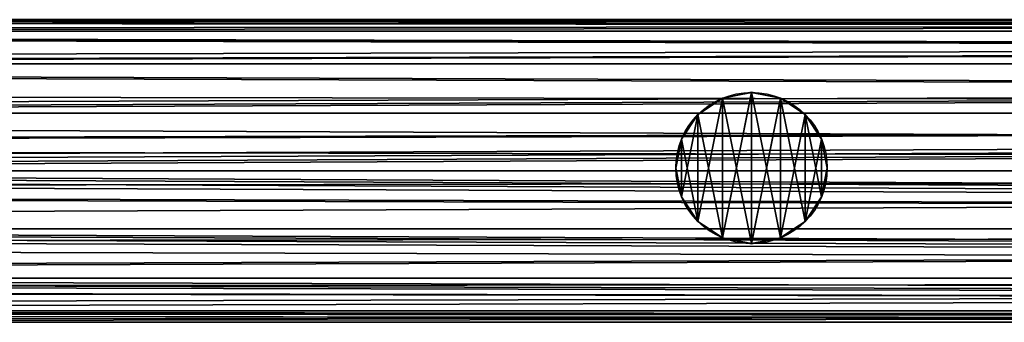
# Model space of a CAD drawing. Units: millimetres. Extents: x -11033 to -31, y -959 to 1438.
# Drawn here: x -8421 to -8286, y -118 to -76 of the extents above; entities that cross this region are included whole.
import ezdxf

# ---------------------------------------------------------------- set-up
doc = ezdxf.new("R2010")
doc.units = ezdxf.units.MM
doc.layers.get('0').update_dxf_attribs({"true_color": 0xff5454})

# ---------------------------------------------------------------- blocks, each defined once
blk = doc.blocks.new('Component_16')
at = {"color": 9, "true_color": 0xc0c0c0}
for p, q in [((2380, 50, 25), (-168.16, 50, 25)), ((2380, 48.1, 34.57), (-183.31, 48.1, 34.57)), ((2380, 48.1, 15.43), (-147.51, 48.1, 15.43)), ((2380, 42.68, 42.68), (-192.1, 42.68, 42.68)), ((2380, 42.68, 7.32), (-125.94, 42.68, 7.32)), ((2380, 34.57, 48.1), (-196.34, 34.57, 48.1)), ((2380, 34.57, 1.9), (-109.9, 34.57, 1.9)), ((2380, 25, 50), (-197.51, 25, 50)), ((2380, 25), (-103.94, 25)), ((2380, 15.43, 48.1), (-196.78, 15.43, 48.1)), ((2380, 15.43, 1.9), (-110.34, 15.43, 1.9)), ((2380, 7.32, 42.68), (-193.04, 7.32, 42.68)), ((2380, 7.32, 7.32), (-126.88, 7.32, 7.32)), ((2380, 1.9, 34.57), (-184.71, 1.9, 34.57)), ((2380, 1.9, 15.43), (-148.9, 1.9, 15.43)), ((2380, 0, 25), (-169.85, 0, 25))]:
    blk.add_line(p, q, dxfattribs=at)
mesh = blk.add_polyface(dxfattribs=at)
corners = [(-170.17, 49.74, 26.31), (2380, 50, 25), (-168.16, 50, 25), (2380, 48.1, 34.57), (-183.31, 48.1, 34.57)]
mesh.append_faces([[corners[k] for k in face] for face in [(0, 1, 2), (3, 0, 4)]], dxfattribs={"vtx0": -1, "color": 9})
mesh.append_faces([[corners[k] for k in face] for face in [(1, 0, 3)]], dxfattribs={"vtx0": -1, "vtx1": -1, "color": 9})
mesh = blk.add_polyface(dxfattribs=at)
corners = [(-165.27, 49.74, 23.69), (2380, 48.1, 15.43), (-147.51, 48.1, 15.43), (2380, 50, 25), (-168.16, 50, 25)]
mesh.append_faces([[corners[k] for k in face] for face in [(0, 1, 2), (3, 0, 4)]], dxfattribs={"vtx0": -1, "color": 9})
mesh.append_faces([[corners[k] for k in face] for face in [(1, 0, 3)]], dxfattribs={"vtx0": -1, "vtx1": -1, "color": 9})
mesh = blk.add_polyface(dxfattribs=at)
corners = [(-183.31, 48.1, 34.57), (2380, 42.68, 42.68), (2380, 48.1, 34.57), (-192.1, 42.68, 42.68)]
mesh.append_faces([[corners[k] for k in face] for face in [(0, 1, 2), (1, 0, 3)]], dxfattribs={"vtx0": -1, "color": 9})
mesh = blk.add_polyface(dxfattribs=at)
corners = [(-147.51, 48.1, 15.43), (2380, 42.68, 7.32), (-125.94, 42.68, 7.32), (2380, 48.1, 15.43)]
mesh.append_faces([[corners[k] for k in face] for face in [(0, 1, 2), (1, 0, 3)]], dxfattribs={"vtx0": -1, "color": 9})
mesh = blk.add_polyface(dxfattribs=at)
corners = [(2380, 34.57, 48.1), (-193.48, 38.11, 45.73), (-196.34, 34.57, 48.1), (-192.1, 42.68, 42.68), (2380, 42.68, 42.68)]
mesh.append_faces([[corners[k] for k in face] for face in [(0, 1, 2), (3, 0, 4)]], dxfattribs={"vtx0": -1, "color": 9})
mesh.append_faces([[corners[k] for k in face] for face in [(1, 0, 3)]], dxfattribs={"vtx0": -1, "vtx1": -1, "color": 9})
mesh = blk.add_polyface(dxfattribs=at)
corners = [(2380, 42.68, 7.32), (-109.9, 34.57, 1.9), (-125.94, 42.68, 7.32), (2380, 34.57, 1.9)]
mesh.append_faces([[corners[k] for k in face] for face in [(0, 1, 2), (1, 0, 3)]], dxfattribs={"vtx0": -1, "color": 9})
mesh = blk.add_polyface(dxfattribs=at)
corners = [(2380, 25, 50), (-195.96, 29.17, 49.17), (-197.51, 25, 50), (2380, 34.57, 48.1), (-196.34, 34.57, 48.1)]
mesh.append_faces([[corners[k] for k in face] for face in [(0, 1, 2)]], dxfattribs={"vtx0": -1, "color": 9})
mesh.append_faces([[corners[k] for k in face] for face in [(1, 0, 3)]], dxfattribs={"vtx0": -1, "vtx2": -1, "color": 9})
mesh.append_faces([[corners[k] for k in face] for face in [(3, 4, 1)]], dxfattribs={"vtx2": -1, "color": 9})
mesh = blk.add_polyface(dxfattribs=at)
corners = [(2380, 34.57, 1.9), (-105.5, 29.17, 0.83), (-109.9, 34.57, 1.9), (-103.94, 25), (2380, 25)]
mesh.append_faces([[corners[k] for k in face] for face in [(0, 1, 2), (3, 0, 4)]], dxfattribs={"vtx0": -1, "color": 9})
mesh.append_faces([[corners[k] for k in face] for face in [(1, 0, 3)]], dxfattribs={"vtx0": -1, "vtx1": -1, "color": 9})
mesh = blk.add_polyface(dxfattribs=at)
corners = [(2380, 15.43, 48.1), (-196.33, 21.82, 49.37), (-196.78, 15.43, 48.1), (2380, 25, 50), (-197.51, 25, 50)]
mesh.append_faces([[corners[k] for k in face] for face in [(0, 1, 2), (1, 3, 4)]], dxfattribs={"vtx0": -1, "color": 9})
mesh.append_faces([[corners[k] for k in face] for face in [(3, 1, 0)]], dxfattribs={"vtx0": -1, "vtx1": -1, "color": 9})
mesh = blk.add_polyface(dxfattribs=at)
corners = [(-105.12, 21.82, 0.63), (2380, 15.43, 1.9), (-110.34, 15.43, 1.9), (-103.94, 25), (2380, 25)]
mesh.append_faces([[corners[k] for k in face] for face in [(0, 1, 2), (1, 3, 4)]], dxfattribs={"vtx0": -1, "color": 9})
mesh.append_faces([[corners[k] for k in face] for face in [(1, 0, 3)]], dxfattribs={"vtx0": -1, "vtx2": -1, "color": 9})
mesh = blk.add_polyface(dxfattribs=at)
corners = [(-194.73, 12.88, 46.39), (2380, 15.43, 48.1), (-196.78, 15.43, 48.1), (-193.04, 7.32, 42.68), (2380, 7.32, 42.68)]
mesh.append_faces([[corners[k] for k in face] for face in [(0, 1, 2), (1, 3, 4)]], dxfattribs={"vtx0": -1, "color": 9})
mesh.append_faces([[corners[k] for k in face] for face in [(1, 0, 3)]], dxfattribs={"vtx0": -1, "vtx2": -1, "color": 9})
mesh = blk.add_polyface(dxfattribs=at)
corners = [(-114.66, 12.88, 3.61), (2380, 7.32, 7.32), (-126.88, 7.32, 7.32), (-110.34, 15.43, 1.9), (2380, 15.43, 1.9)]
mesh.append_faces([[corners[k] for k in face] for face in [(0, 1, 2), (1, 3, 4)]], dxfattribs={"vtx0": -1, "color": 9})
mesh.append_faces([[corners[k] for k in face] for face in [(1, 0, 3)]], dxfattribs={"vtx0": -1, "vtx2": -1, "color": 9})
mesh = blk.add_polyface(dxfattribs=at)
corners = [(2380, 1.9, 34.57), (-189.94, 5.65, 40.17), (-184.71, 1.9, 34.57), (2380, 7.32, 42.68), (-193.04, 7.32, 42.68)]
mesh.append_faces([[corners[k] for k in face] for face in [(0, 1, 2), (1, 3, 4)]], dxfattribs={"vtx0": -1, "color": 9})
mesh.append_faces([[corners[k] for k in face] for face in [(1, 0, 3)]], dxfattribs={"vtx0": -1, "vtx2": -1, "color": 9})
mesh = blk.add_polyface(dxfattribs=at)
corners = [(2380, 1.9, 15.43), (-126.88, 7.32, 7.32), (2380, 7.32, 7.32), (-133.16, 5.65, 9.83), (-148.9, 1.9, 15.43)]
mesh.append_faces([[corners[k] for k in face] for face in [(0, 1, 2), (3, 0, 4)]], dxfattribs={"vtx0": -1, "color": 9})
mesh.append_faces([[corners[k] for k in face] for face in [(1, 0, 3)]], dxfattribs={"vtx0": -1, "vtx1": -1, "color": 9})
mesh = blk.add_polyface(dxfattribs=at)
corners = [(2380, 0, 25), (-179.5, 1.25, 31.3), (-169.85, 0, 25), (2380, 1.9, 34.57), (-184.71, 1.9, 34.57)]
mesh.append_faces([[corners[k] for k in face] for face in [(0, 1, 2), (1, 3, 4)]], dxfattribs={"vtx0": -1, "color": 9})
mesh.append_faces([[corners[k] for k in face] for face in [(1, 0, 3)]], dxfattribs={"vtx0": -1, "vtx2": -1, "color": 9})
mesh = blk.add_polyface(dxfattribs=at)
corners = [(2380, 1.9, 15.43), (-155.94, 1.25, 18.7), (-148.9, 1.9, 15.43), (2380, 0, 25), (-169.85, 0, 25)]
mesh.append_faces([[corners[k] for k in face] for face in [(0, 1, 2), (1, 3, 4)]], dxfattribs={"vtx0": -1, "color": 9})
mesh.append_faces([[corners[k] for k in face] for face in [(1, 0, 3)]], dxfattribs={"vtx0": -1, "vtx2": -1, "color": 9})
blk = doc.blocks.new('Component_17')
at = {"color": 9, "true_color": 0xc0c0c0}
for p, q in [((2380, 50, 25), (382.13, 50, 25)), ((2380, 48.1, 15.43), (384.53, 48.1, 15.43)), ((2380, 48.1, 34.57), (420.33, 48.1, 34.57)), ((2380, 42.68, 7.32), (386.56, 42.68, 7.32)), ((2380, 42.68, 42.68), (452.72, 42.68, 42.68)), ((2380, 34.57, 1.9), (387.91, 34.57, 1.9)), ((2380, 34.57, 48.1), (474.36, 34.57, 48.1)), ((2380, 25), (388.39, 25)), ((2380, 25, 50), (481.96, 25, 50)), ((2380, 15.43, 1.9), (387.91, 15.43, 1.9)), ((2380, 15.43, 48.1), (474.36, 15.43, 48.1)), ((2380, 7.32, 7.32), (386.56, 7.32, 7.32)), ((2380, 7.32, 42.68), (452.72, 7.32, 42.68)), ((2380, 1.9, 15.43), (384.53, 1.9, 15.43)), ((2380, 1.9, 34.57), (420.33, 1.9, 34.57)), ((2380, 0, 25), (382.13, 0, 25))]:
    blk.add_line(p, q, dxfattribs=at)
mesh = blk.add_polyface(dxfattribs=at)
corners = [(382.13, 50, 25), (2380, 48.1, 15.43), (384.53, 48.1, 15.43), (2380, 50, 25)]
mesh.append_faces([[corners[k] for k in face] for face in [(0, 1, 2), (1, 0, 3)]], dxfattribs={"vtx0": -1, "color": 9})
mesh = blk.add_polyface(dxfattribs=at)
corners = [(420.33, 48.1, 34.57), (2380, 50, 25), (382.13, 50, 25), (2380, 48.1, 34.57)]
mesh.append_faces([[corners[k] for k in face] for face in [(0, 1, 2), (1, 0, 3)]], dxfattribs={"vtx0": -1, "color": 9})
mesh = blk.add_polyface(dxfattribs=at)
corners = [(386.56, 42.68, 7.32), (2380, 48.1, 15.43), (2380, 42.68, 7.32), (384.53, 48.1, 15.43)]
mesh.append_faces([[corners[k] for k in face] for face in [(0, 1, 2), (1, 0, 3)]], dxfattribs={"vtx0": -1, "color": 9})
mesh = blk.add_polyface(dxfattribs=at)
corners = [(452.72, 42.68, 42.68), (2380, 48.1, 34.57), (420.33, 48.1, 34.57), (2380, 42.68, 42.68)]
mesh.append_faces([[corners[k] for k in face] for face in [(0, 1, 2), (1, 0, 3)]], dxfattribs={"vtx0": -1, "color": 9})
mesh = blk.add_polyface(dxfattribs=at)
corners = [(2380, 42.68, 7.32), (387.91, 34.57, 1.9), (386.56, 42.68, 7.32), (2380, 34.57, 1.9)]
mesh.append_faces([[corners[k] for k in face] for face in [(0, 1, 2), (1, 0, 3)]], dxfattribs={"vtx0": -1, "color": 9})
mesh = blk.add_polyface(dxfattribs=at)
corners = [(474.36, 34.57, 48.1), (2380, 42.68, 42.68), (452.72, 42.68, 42.68), (2380, 34.57, 48.1)]
mesh.append_faces([[corners[k] for k in face] for face in [(0, 1, 2), (1, 0, 3)]], dxfattribs={"vtx0": -1, "color": 9})
mesh = blk.add_polyface(dxfattribs=at)
corners = [(2380, 34.57, 1.9), (388.39, 25), (387.91, 34.57, 1.9), (2380, 25)]
mesh.append_faces([[corners[k] for k in face] for face in [(0, 1, 2), (1, 0, 3)]], dxfattribs={"vtx0": -1, "color": 9})
mesh = blk.add_polyface(dxfattribs=at)
corners = [(481.96, 25, 50), (2380, 34.57, 48.1), (474.36, 34.57, 48.1), (2380, 25, 50)]
mesh.append_faces([[corners[k] for k in face] for face in [(0, 1, 2), (1, 0, 3)]], dxfattribs={"vtx0": -1, "color": 9})
mesh = blk.add_polyface(dxfattribs=at)
corners = [(388.39, 25), (2380, 15.43, 1.9), (387.91, 15.43, 1.9), (2380, 25)]
mesh.append_faces([[corners[k] for k in face] for face in [(0, 1, 2), (1, 0, 3)]], dxfattribs={"vtx0": -1, "color": 9})
mesh = blk.add_polyface(dxfattribs=at)
corners = [(2380, 15.43, 48.1), (481.96, 25, 50), (474.36, 15.43, 48.1), (2380, 25, 50)]
mesh.append_faces([[corners[k] for k in face] for face in [(0, 1, 2), (1, 0, 3)]], dxfattribs={"vtx0": -1, "color": 9})
mesh = blk.add_polyface(dxfattribs=at)
corners = [(387.91, 15.43, 1.9), (2380, 7.32, 7.32), (386.56, 7.32, 7.32), (2380, 15.43, 1.9)]
mesh.append_faces([[corners[k] for k in face] for face in [(0, 1, 2), (1, 0, 3)]], dxfattribs={"vtx0": -1, "color": 9})
mesh = blk.add_polyface(dxfattribs=at)
corners = [(2380, 7.32, 42.68), (474.36, 15.43, 48.1), (452.72, 7.32, 42.68), (2380, 15.43, 48.1)]
mesh.append_faces([[corners[k] for k in face] for face in [(0, 1, 2), (1, 0, 3)]], dxfattribs={"vtx0": -1, "color": 9})
mesh = blk.add_polyface(dxfattribs=at)
corners = [(2380, 7.32, 7.32), (384.53, 1.9, 15.43), (386.56, 7.32, 7.32), (2380, 1.9, 15.43)]
mesh.append_faces([[corners[k] for k in face] for face in [(0, 1, 2), (1, 0, 3)]], dxfattribs={"vtx0": -1, "color": 9})
mesh = blk.add_polyface(dxfattribs=at)
corners = [(2380, 1.9, 34.57), (452.72, 7.32, 42.68), (420.33, 1.9, 34.57), (2380, 7.32, 42.68)]
mesh.append_faces([[corners[k] for k in face] for face in [(0, 1, 2), (1, 0, 3)]], dxfattribs={"vtx0": -1, "color": 9})
mesh = blk.add_polyface(dxfattribs=at)
corners = [(2380, 1.9, 15.43), (382.13, 0, 25), (384.53, 1.9, 15.43), (2380, 0, 25)]
mesh.append_faces([[corners[k] for k in face] for face in [(0, 1, 2), (1, 0, 3)]], dxfattribs={"vtx0": -1, "color": 9})
mesh = blk.add_polyface(dxfattribs=at)
corners = [(2380, 0, 25), (420.33, 1.9, 34.57), (382.13, 0, 25), (2380, 1.9, 34.57)]
mesh.append_faces([[corners[k] for k in face] for face in [(0, 1, 2), (1, 0, 3)]], dxfattribs={"vtx0": -1, "color": 9})
blk = doc.blocks.new('Group_5')
for p, q in [((152.5, 25, 220.65), (147.72, 24.05, 217.37)), ((157.28, 24.05, 222.48), (152.5, 25, 220.65)), ((147.72, 24.05, 217.37), (144.01, 21.57, 213.51)), ((160.99, 21.57, 222.59), (157.28, 24.05, 222.48)), ((140.95, 17.28, 210.91), (143.66, 21.34, 213.27)), ((143.66, 21.34, 213.27), (144.01, 21.57, 213.51)), ((160.99, 21.57, 222.59), (161.34, 21.34, 222.72)), ((161.34, 21.34, 222.72), (164.05, 17.28, 223.25)), ((140, 12.5, 209.32), (140.95, 17.28, 210.91)), ((164.05, 17.28, 223.25), (165, 12.5, 222.68)), ((140.1, 12, 209.26), (140, 12.5, 209.32)), ((140.1, 12, 209.26), (140.95, 7.72, 210.68)), ((164.05, 7.72, 223.03), (164.9, 12, 222.52)), ((165, 12.5, 222.68), (164.9, 12, 222.52)), ((140.95, 7.72, 210.68), (143.66, 3.66, 213.05)), ((161.34, 3.66, 222.49), (164.05, 7.72, 223.03)), ((143.66, 3.66, 213.05), (145.5, 2.44, 214.3)), ((159.5, 2.44, 221.79), (161.34, 3.66, 222.49)), ((145.5, 2.44, 214.3), (147.72, 0.95, 216.61)), ((157.28, 0.95, 221.73), (159.5, 2.44, 221.79)), ((147.72, 0.95, 216.61), (152.5, 0, 219.89)), ((152.5, 0, 219.89), (157.28, 0.95, 221.73))]:
    blk.add_line(p, q)
at = {"color": 9, "true_color": 0xc0c0c0}
for p, q in [((152.5, 25), (152.5, 25, 220.65)), ((147.72, 24.05), (147.72, 24.05, 217.37)), ((157.28, 24.05), (157.28, 24.05, 222.48)), ((143.66, 21.34), (143.66, 21.34, 213.27)), ((161.34, 21.34), (161.34, 21.34, 222.72)), ((140.95, 17.28), (140.95, 17.28, 210.91)), ((164.05, 17.28), (164.05, 17.28, 223.25)), ((140, 12.5), (140, 12.5, 209.32)), ((165, 12.5), (165, 12.5, 222.68)), ((140.95, 7.72), (140.95, 7.72, 210.68)), ((164.05, 7.72), (164.05, 7.72, 223.03)), ((143.66, 3.66), (143.66, 3.66, 213.05)), ((161.34, 3.66), (161.34, 3.66, 222.49)), ((147.72, 0.95), (147.72, 0.95, 216.61)), ((152.5, 0), (152.5, 0, 219.89)), ((157.28, 0.95), (157.28, 0.95, 221.73))]:
    blk.add_line(p, q, dxfattribs=at)
blk.add_circle((152.5, 12.5), 12.5, dxfattribs=at)
mesh = blk.add_polyface(dxfattribs=at)
corners = [(140.95, 17.28), (140.95, 7.72), (140, 12.5), (143.66, 21.34), (143.66, 3.66), (147.72, 24.05), (147.72, 0.95), (152.5, 25), (152.5, 0), (157.28, 24.05), (157.28, 0.95), (161.34, 21.34), (161.34, 3.66), (164.05, 17.28), (164.05, 7.72), (165, 12.5)]
mesh.append_faces([[corners[k] for k in face] for face in [(0, 1, 2), (14, 13, 15)]], dxfattribs={"vtx0": -1, "color": 9})
mesh.append_faces([[corners[k] for k in face] for face in [(1, 3, 4), (4, 5, 6), (6, 7, 8), (8, 9, 10), (10, 11, 12), (12, 13, 14)]], dxfattribs={"vtx0": -1, "vtx1": -1, "color": 9})
mesh.append_faces([[corners[k] for k in face] for face in [(1, 0, 3), (4, 3, 5), (6, 5, 7), (8, 7, 9), (10, 9, 11), (12, 11, 13)]], dxfattribs={"vtx0": -1, "vtx2": -1, "color": 9})
mesh = blk.add_polyface(dxfattribs=at)
corners = [(147.72, 24.05, 217.37), (152.5, 25), (147.72, 24.05), (152.5, 25, 220.65)]
mesh.append_faces([[corners[k] for k in face] for face in [(0, 1, 2), (1, 0, 3)]], dxfattribs={"vtx0": -1, "color": 9})
mesh = blk.add_polyface(dxfattribs=at)
corners = [(152.5, 25, 220.65), (157.28, 24.05), (152.5, 25), (157.28, 24.05, 222.48)]
mesh.append_faces([[corners[k] for k in face] for face in [(0, 1, 2), (1, 0, 3)]], dxfattribs={"vtx0": -1, "color": 9})
mesh = blk.add_polyface(dxfattribs=at)
corners = [(143.66, 21.34, 213.27), (147.72, 24.05), (143.66, 21.34), (144.01, 21.57, 213.51), (147.72, 24.05, 217.37)]
mesh.append_faces([[corners[k] for k in face] for face in [(0, 1, 2), (1, 3, 4)]], dxfattribs={"vtx0": -1, "color": 9})
mesh.append_faces([[corners[k] for k in face] for face in [(1, 0, 3)]], dxfattribs={"vtx0": -1, "vtx2": -1, "color": 9})
mesh = blk.add_polyface(dxfattribs=at)
corners = [(157.28, 24.05, 222.48), (161.34, 21.34), (157.28, 24.05), (160.99, 21.57, 222.59), (161.34, 21.34, 222.72)]
mesh.append_faces([[corners[k] for k in face] for face in [(0, 1, 2), (1, 3, 4)]], dxfattribs={"vtx0": -1, "color": 9})
mesh.append_faces([[corners[k] for k in face] for face in [(1, 0, 3)]], dxfattribs={"vtx0": -1, "vtx2": -1, "color": 9})
mesh = blk.add_polyface(dxfattribs=at)
corners = [(140.95, 17.28, 210.91), (143.66, 21.34), (140.95, 17.28), (143.66, 21.34, 213.27)]
mesh.append_faces([[corners[k] for k in face] for face in [(0, 1, 2), (1, 0, 3)]], dxfattribs={"vtx0": -1, "color": 9})
mesh = blk.add_polyface(dxfattribs=at)
corners = [(161.34, 21.34), (164.05, 17.28, 223.25), (164.05, 17.28), (161.34, 21.34, 222.72)]
mesh.append_faces([[corners[k] for k in face] for face in [(0, 1, 2), (1, 0, 3)]], dxfattribs={"vtx0": -1, "color": 9})
mesh = blk.add_polyface(dxfattribs=at)
corners = [(140.95, 17.28, 210.91), (140, 12.5), (140, 12.5, 209.32), (140.95, 17.28)]
mesh.append_faces([[corners[k] for k in face] for face in [(0, 1, 2), (1, 0, 3)]], dxfattribs={"vtx0": -1, "color": 9})
mesh = blk.add_polyface(dxfattribs=at)
corners = [(164.05, 17.28), (165, 12.5, 222.68), (165, 12.5), (164.05, 17.28, 223.25)]
mesh.append_faces([[corners[k] for k in face] for face in [(0, 1, 2), (1, 0, 3)]], dxfattribs={"vtx0": -1, "color": 9})
mesh = blk.add_polyface(dxfattribs=at)
corners = [(140.1, 12, 209.26), (140.95, 7.72), (140.95, 7.72, 210.68), (140, 12.5), (140, 12.5, 209.32)]
mesh.append_faces([[corners[k] for k in face] for face in [(0, 1, 2), (3, 0, 4)]], dxfattribs={"vtx0": -1, "color": 9})
mesh.append_faces([[corners[k] for k in face] for face in [(1, 0, 3)]], dxfattribs={"vtx0": -1, "vtx1": -1, "color": 9})
mesh = blk.add_polyface(dxfattribs=at)
corners = [(165, 12.5), (164.05, 7.72, 223.03), (164.05, 7.72), (164.9, 12, 222.52), (165, 12.5, 222.68)]
mesh.append_faces([[corners[k] for k in face] for face in [(0, 1, 2), (3, 0, 4)]], dxfattribs={"vtx0": -1, "color": 9})
mesh.append_faces([[corners[k] for k in face] for face in [(1, 0, 3)]], dxfattribs={"vtx0": -1, "vtx1": -1, "color": 9})
mesh = blk.add_polyface(dxfattribs=at)
corners = [(140.95, 7.72, 210.68), (143.66, 3.66), (143.66, 3.66, 213.05), (140.95, 7.72)]
mesh.append_faces([[corners[k] for k in face] for face in [(0, 1, 2), (1, 0, 3)]], dxfattribs={"vtx0": -1, "color": 9})
mesh = blk.add_polyface(dxfattribs=at)
corners = [(164.05, 7.72), (161.34, 3.66, 222.49), (161.34, 3.66), (164.05, 7.72, 223.03)]
mesh.append_faces([[corners[k] for k in face] for face in [(0, 1, 2), (1, 0, 3)]], dxfattribs={"vtx0": -1, "color": 9})
mesh = blk.add_polyface(dxfattribs=at)
corners = [(147.72, 0.95, 216.61), (143.66, 3.66), (147.72, 0.95), (145.5, 2.44, 214.3), (143.66, 3.66, 213.05)]
mesh.append_faces([[corners[k] for k in face] for face in [(0, 1, 2), (1, 3, 4)]], dxfattribs={"vtx0": -1, "color": 9})
mesh.append_faces([[corners[k] for k in face] for face in [(1, 0, 3)]], dxfattribs={"vtx0": -1, "vtx2": -1, "color": 9})
mesh = blk.add_polyface(dxfattribs=at)
corners = [(161.34, 3.66, 222.49), (157.28, 0.95), (161.34, 3.66), (159.5, 2.44, 221.79), (157.28, 0.95, 221.73)]
mesh.append_faces([[corners[k] for k in face] for face in [(0, 1, 2), (1, 3, 4)]], dxfattribs={"vtx0": -1, "color": 9})
mesh.append_faces([[corners[k] for k in face] for face in [(1, 0, 3)]], dxfattribs={"vtx0": -1, "vtx2": -1, "color": 9})
mesh = blk.add_polyface(dxfattribs=at)
corners = [(152.5, 0, 219.89), (147.72, 0.95), (152.5, 0), (147.72, 0.95, 216.61)]
mesh.append_faces([[corners[k] for k in face] for face in [(0, 1, 2), (1, 0, 3)]], dxfattribs={"vtx0": -1, "color": 9})
mesh = blk.add_polyface(dxfattribs=at)
corners = [(157.28, 0.95, 221.73), (152.5, 0), (157.28, 0.95), (152.5, 0, 219.89)]
mesh.append_faces([[corners[k] for k in face] for face in [(0, 1, 2), (1, 0, 3)]], dxfattribs={"vtx0": -1, "color": 9})
blk = doc.blocks.new('Component_18')
at = {"extrusion": (-0.471297, 0, 0.881975), "rotation": 90}
blk.add_blockref('Component_16', (-0.23, 224.31, -19.9), dxfattribs=at)
for name, p in [('Component_17', (-92.63, 0.23, 135.48)), ('Group_5', (594.87, 13.22, 160.92))]:
    blk.add_blockref(name, p)
blk = doc.blocks.new('Component_13')
at = {"color": 9, "true_color": 0xc0c0c0}
for p, q in [((2380, 50, 25), (0, 50, 25)), ((2380, 48.1, 15.43), (0, 48.1, 15.43)), ((2380, 48.1, 34.57), (0, 48.1, 34.57)), ((2380, 42.68, 7.32), (0, 42.68, 7.32)), ((2380, 42.68, 42.68), (0, 42.68, 42.68)), ((2380, 34.57, 48.1), (0, 34.57, 48.1)), ((2380, 34.57, 1.9), (0, 34.57, 1.9)), ((2380, 25), (0, 25)), ((2380, 25, 50), (0, 25, 50)), ((2380, 15.43, 48.1), (0, 15.43, 48.1)), ((2380, 15.43, 1.9), (0, 15.43, 1.9)), ((2380, 7.32, 42.68), (0, 7.32, 42.68)), ((2380, 7.32, 7.32), (0, 7.32, 7.32)), ((2380, 1.9, 34.57), (0, 1.9, 34.57)), ((2380, 1.9, 15.43), (0, 1.9, 15.43)), ((2380, 0, 25), (0, 0, 25))]:
    blk.add_line(p, q, dxfattribs=at)
mesh = blk.add_polyface(dxfattribs=at)
corners = [(0, 50, 25), (2380, 48.1, 15.43), (0, 48.1, 15.43), (2380, 50, 25)]
mesh.append_faces([[corners[k] for k in face] for face in [(0, 1, 2), (1, 0, 3)]], dxfattribs={"vtx0": -1, "color": 9})
mesh = blk.add_polyface(dxfattribs=at)
corners = [(0, 48.1, 34.57), (2380, 50, 25), (0, 50, 25), (2380, 48.1, 34.57)]
mesh.append_faces([[corners[k] for k in face] for face in [(0, 1, 2), (1, 0, 3)]], dxfattribs={"vtx0": -1, "color": 9})
mesh = blk.add_polyface(dxfattribs=at)
corners = [(0, 48.1, 15.43), (2380, 42.68, 7.32), (0, 42.68, 7.32), (2380, 48.1, 15.43)]
mesh.append_faces([[corners[k] for k in face] for face in [(0, 1, 2), (1, 0, 3)]], dxfattribs={"vtx0": -1, "color": 9})
mesh = blk.add_polyface(dxfattribs=at)
corners = [(0, 42.68, 42.68), (2380, 48.1, 34.57), (0, 48.1, 34.57), (2380, 42.68, 42.68)]
mesh.append_faces([[corners[k] for k in face] for face in [(0, 1, 2), (1, 0, 3)]], dxfattribs={"vtx0": -1, "color": 9})
mesh = blk.add_polyface(dxfattribs=at)
corners = [(2380, 34.57, 48.1), (0, 42.68, 42.68), (0, 34.57, 48.1), (2380, 42.68, 42.68)]
mesh.append_faces([[corners[k] for k in face] for face in [(0, 1, 2), (1, 0, 3)]], dxfattribs={"vtx0": -1, "color": 9})
mesh = blk.add_polyface(dxfattribs=at)
corners = [(0, 42.68, 7.32), (2380, 34.57, 1.9), (0, 34.57, 1.9), (2380, 42.68, 7.32)]
mesh.append_faces([[corners[k] for k in face] for face in [(0, 1, 2), (1, 0, 3)]], dxfattribs={"vtx0": -1, "color": 9})
mesh = blk.add_polyface(dxfattribs=at)
corners = [(2380, 25, 50), (0, 34.57, 48.1), (0, 25, 50), (2380, 34.57, 48.1)]
mesh.append_faces([[corners[k] for k in face] for face in [(0, 1, 2), (1, 0, 3)]], dxfattribs={"vtx0": -1, "color": 9})
mesh = blk.add_polyface(dxfattribs=at)
corners = [(2380, 34.57, 1.9), (0, 25), (0, 34.57, 1.9), (2380, 25)]
mesh.append_faces([[corners[k] for k in face] for face in [(0, 1, 2), (1, 0, 3)]], dxfattribs={"vtx0": -1, "color": 9})
mesh = blk.add_polyface(dxfattribs=at)
corners = [(2380, 15.43, 48.1), (0, 25, 50), (0, 15.43, 48.1), (2380, 25, 50)]
mesh.append_faces([[corners[k] for k in face] for face in [(0, 1, 2), (1, 0, 3)]], dxfattribs={"vtx0": -1, "color": 9})
mesh = blk.add_polyface(dxfattribs=at)
corners = [(2380, 25), (0, 15.43, 1.9), (0, 25), (2380, 15.43, 1.9)]
mesh.append_faces([[corners[k] for k in face] for face in [(0, 1, 2), (1, 0, 3)]], dxfattribs={"vtx0": -1, "color": 9})
mesh = blk.add_polyface(dxfattribs=at)
corners = [(2380, 15.43, 1.9), (0, 7.32, 7.32), (0, 15.43, 1.9), (2380, 7.32, 7.32)]
mesh.append_faces([[corners[k] for k in face] for face in [(0, 1, 2), (1, 0, 3)]], dxfattribs={"vtx0": -1, "color": 9})
mesh = blk.add_polyface(dxfattribs=at)
corners = [(2380, 7.32, 42.68), (0, 15.43, 48.1), (0, 7.32, 42.68), (2380, 15.43, 48.1)]
mesh.append_faces([[corners[k] for k in face] for face in [(0, 1, 2), (1, 0, 3)]], dxfattribs={"vtx0": -1, "color": 9})
mesh = blk.add_polyface(dxfattribs=at)
corners = [(2380, 1.9, 34.57), (0, 7.32, 42.68), (0, 1.9, 34.57), (2380, 7.32, 42.68)]
mesh.append_faces([[corners[k] for k in face] for face in [(0, 1, 2), (1, 0, 3)]], dxfattribs={"vtx0": -1, "color": 9})
mesh = blk.add_polyface(dxfattribs=at)
corners = [(2380, 7.32, 7.32), (0, 1.9, 15.43), (0, 7.32, 7.32), (2380, 1.9, 15.43)]
mesh.append_faces([[corners[k] for k in face] for face in [(0, 1, 2), (1, 0, 3)]], dxfattribs={"vtx0": -1, "color": 9})
mesh = blk.add_polyface(dxfattribs=at)
corners = [(2380, 0, 25), (0, 1.9, 34.57), (0, 0, 25), (2380, 1.9, 34.57)]
mesh.append_faces([[corners[k] for k in face] for face in [(0, 1, 2), (1, 0, 3)]], dxfattribs={"vtx0": -1, "color": 9})
mesh = blk.add_polyface(dxfattribs=at)
corners = [(2380, 1.9, 15.43), (0, 0, 25), (0, 1.9, 15.43), (2380, 0, 25)]
mesh.append_faces([[corners[k] for k in face] for face in [(0, 1, 2), (1, 0, 3)]], dxfattribs={"vtx0": -1, "color": 9})
blk = doc.blocks.new('Component_15')
at = {"color": 9, "true_color": 0xc0c0c0}
for p, q in [((12.5, 25), (12.5, 25, 1050)), ((7.72, 24.05), (7.72, 24.05, 1050)), ((17.28, 24.05), (17.28, 24.05, 1050)), ((3.66, 21.34), (3.66, 21.34, 1050)), ((21.34, 21.34), (21.34, 21.34, 1050)), ((0.95, 17.28), (0.95, 17.28, 1050)), ((24.05, 17.28), (24.05, 17.28, 1050)), ((0, 12.5), (0, 12.5, 1050)), ((25, 12.5), (25, 12.5, 1050)), ((0.95, 7.72), (0.95, 7.72, 1050)), ((24.05, 7.72), (24.05, 7.72, 1050)), ((3.66, 3.66), (3.66, 3.66, 1050)), ((21.34, 3.66), (21.34, 3.66, 1050)), ((7.72, 0.95), (7.72, 0.95, 1050)), ((12.5, 0), (12.5, 0, 1050)), ((17.28, 0.95), (17.28, 0.95, 1050))]:
    blk.add_line(p, q, dxfattribs=at)
for centre in [(12.5, 12.5), (12.5, 12.5, 1050)]:
    blk.add_circle(centre, 12.5, dxfattribs=at)
mesh = blk.add_polyface(dxfattribs=at)
corners = [(0.95, 7.72, 1050), (0.95, 17.28, 1050), (0, 12.5, 1050), (3.66, 3.66, 1050), (3.66, 21.34, 1050), (7.72, 0.95, 1050), (7.72, 24.05, 1050), (12.5, 0, 1050), (12.5, 25, 1050), (17.28, 0.95, 1050), (17.28, 24.05, 1050), (21.34, 3.66, 1050), (21.34, 21.34, 1050), (24.05, 7.72, 1050), (24.05, 17.28, 1050), (25, 12.5, 1050)]
mesh.append_faces([[corners[k] for k in face] for face in [(0, 1, 2), (14, 13, 15)]], dxfattribs={"vtx0": -1, "color": 9})
mesh.append_faces([[corners[k] for k in face] for face in [(1, 3, 4), (4, 5, 6), (6, 7, 8), (8, 9, 10), (10, 11, 12), (12, 13, 14)]], dxfattribs={"vtx0": -1, "vtx1": -1, "color": 9})
mesh.append_faces([[corners[k] for k in face] for face in [(1, 0, 3), (4, 3, 5), (6, 5, 7), (8, 7, 9), (10, 9, 11), (12, 11, 13)]], dxfattribs={"vtx0": -1, "vtx2": -1, "color": 9})
mesh = blk.add_polyface(dxfattribs=at)
corners = [(0.95, 17.28), (0.95, 7.72), (0, 12.5), (3.66, 21.34), (3.66, 3.66), (7.72, 24.05), (7.72, 0.95), (12.5, 25), (12.5, 0), (17.28, 24.05), (17.28, 0.95), (21.34, 21.34), (21.34, 3.66), (24.05, 17.28), (24.05, 7.72), (25, 12.5)]
mesh.append_faces([[corners[k] for k in face] for face in [(0, 1, 2), (14, 13, 15)]], dxfattribs={"vtx0": -1, "color": 9})
mesh.append_faces([[corners[k] for k in face] for face in [(1, 3, 4), (4, 5, 6), (6, 7, 8), (8, 9, 10), (10, 11, 12), (12, 13, 14)]], dxfattribs={"vtx0": -1, "vtx1": -1, "color": 9})
mesh.append_faces([[corners[k] for k in face] for face in [(1, 0, 3), (4, 3, 5), (6, 5, 7), (8, 7, 9), (10, 9, 11), (12, 11, 13)]], dxfattribs={"vtx0": -1, "vtx2": -1, "color": 9})
mesh = blk.add_polyface(dxfattribs=at)
corners = [(7.72, 24.05, 1050), (12.5, 25), (7.72, 24.05), (12.5, 25, 1050)]
mesh.append_faces([[corners[k] for k in face] for face in [(0, 1, 2), (1, 0, 3)]], dxfattribs={"vtx0": -1, "color": 9})
mesh = blk.add_polyface(dxfattribs=at)
corners = [(12.5, 25, 1050), (17.28, 24.05), (12.5, 25), (17.28, 24.05, 1050)]
mesh.append_faces([[corners[k] for k in face] for face in [(0, 1, 2), (1, 0, 3)]], dxfattribs={"vtx0": -1, "color": 9})
mesh = blk.add_polyface(dxfattribs=at)
corners = [(3.66, 21.34, 1050), (7.72, 24.05), (3.66, 21.34), (7.72, 24.05, 1050)]
mesh.append_faces([[corners[k] for k in face] for face in [(0, 1, 2), (1, 0, 3)]], dxfattribs={"vtx0": -1, "color": 9})
mesh = blk.add_polyface(dxfattribs=at)
corners = [(17.28, 24.05, 1050), (21.34, 21.34), (17.28, 24.05), (21.34, 21.34, 1050)]
mesh.append_faces([[corners[k] for k in face] for face in [(0, 1, 2), (1, 0, 3)]], dxfattribs={"vtx0": -1, "color": 9})
mesh = blk.add_polyface(dxfattribs=at)
corners = [(3.66, 21.34, 1050), (0.95, 17.28), (0.95, 17.28, 1050), (3.66, 21.34)]
mesh.append_faces([[corners[k] for k in face] for face in [(0, 1, 2), (1, 0, 3)]], dxfattribs={"vtx0": -1, "color": 9})
mesh = blk.add_polyface(dxfattribs=at)
corners = [(21.34, 21.34), (24.05, 17.28, 1050), (24.05, 17.28), (21.34, 21.34, 1050)]
mesh.append_faces([[corners[k] for k in face] for face in [(0, 1, 2), (1, 0, 3)]], dxfattribs={"vtx0": -1, "color": 9})
mesh = blk.add_polyface(dxfattribs=at)
corners = [(0.95, 17.28, 1050), (0, 12.5), (0, 12.5, 1050), (0.95, 17.28)]
mesh.append_faces([[corners[k] for k in face] for face in [(0, 1, 2), (1, 0, 3)]], dxfattribs={"vtx0": -1, "color": 9})
mesh = blk.add_polyface(dxfattribs=at)
corners = [(24.05, 17.28), (25, 12.5, 1050), (25, 12.5), (24.05, 17.28, 1050)]
mesh.append_faces([[corners[k] for k in face] for face in [(0, 1, 2), (1, 0, 3)]], dxfattribs={"vtx0": -1, "color": 9})
mesh = blk.add_polyface(dxfattribs=at)
corners = [(0, 12.5, 1050), (0.95, 7.72), (0.95, 7.72, 1050), (0, 12.5)]
mesh.append_faces([[corners[k] for k in face] for face in [(0, 1, 2), (1, 0, 3)]], dxfattribs={"vtx0": -1, "color": 9})
mesh = blk.add_polyface(dxfattribs=at)
corners = [(25, 12.5), (24.05, 7.72, 1050), (24.05, 7.72), (25, 12.5, 1050)]
mesh.append_faces([[corners[k] for k in face] for face in [(0, 1, 2), (1, 0, 3)]], dxfattribs={"vtx0": -1, "color": 9})
mesh = blk.add_polyface(dxfattribs=at)
corners = [(0.95, 7.72, 1050), (3.66, 3.66), (3.66, 3.66, 1050), (0.95, 7.72)]
mesh.append_faces([[corners[k] for k in face] for face in [(0, 1, 2), (1, 0, 3)]], dxfattribs={"vtx0": -1, "color": 9})
mesh = blk.add_polyface(dxfattribs=at)
corners = [(24.05, 7.72), (21.34, 3.66, 1050), (21.34, 3.66), (24.05, 7.72, 1050)]
mesh.append_faces([[corners[k] for k in face] for face in [(0, 1, 2), (1, 0, 3)]], dxfattribs={"vtx0": -1, "color": 9})
mesh = blk.add_polyface(dxfattribs=at)
corners = [(7.72, 0.95, 1050), (3.66, 3.66), (7.72, 0.95), (3.66, 3.66, 1050)]
mesh.append_faces([[corners[k] for k in face] for face in [(0, 1, 2), (1, 0, 3)]], dxfattribs={"vtx0": -1, "color": 9})
mesh = blk.add_polyface(dxfattribs=at)
corners = [(21.34, 3.66, 1050), (17.28, 0.95), (21.34, 3.66), (17.28, 0.95, 1050)]
mesh.append_faces([[corners[k] for k in face] for face in [(0, 1, 2), (1, 0, 3)]], dxfattribs={"vtx0": -1, "color": 9})
mesh = blk.add_polyface(dxfattribs=at)
corners = [(12.5, 0, 1050), (7.72, 0.95), (12.5, 0), (7.72, 0.95, 1050)]
mesh.append_faces([[corners[k] for k in face] for face in [(0, 1, 2), (1, 0, 3)]], dxfattribs={"vtx0": -1, "color": 9})
mesh = blk.add_polyface(dxfattribs=at)
corners = [(17.28, 0.95, 1050), (12.5, 0), (17.28, 0.95), (12.5, 0, 1050)]
mesh.append_faces([[corners[k] for k in face] for face in [(0, 1, 2), (1, 0, 3)]], dxfattribs={"vtx0": -1, "color": 9})
blk = doc.blocks.new('Component_14')
for name, p in [('Component_13', (0, 0.23, 9.2)), ('Component_13', (0, 0.23, 1059.2)), ('Component_15', (827.5, 13.23, 34.64))]:
    blk.add_blockref(name, p)

msp = doc.modelspace()

# ---------------------------------------------------------------- block references
at = {"xscale": 0.8332057134776729, "yscale": 0.8332057134776729, "zscale": 0.8332057134776729}
for name, p in [('Component_14', (-9020.64, -118.31, 1070.97)), ('Component_14', (-9020.64, -118.31, 71.12)), ('Component_18', (-8943.46, -118.31, 1965.6))]:
    msp.add_blockref(name, p, dxfattribs=at)

doc.saveas('drawing.dxf')
